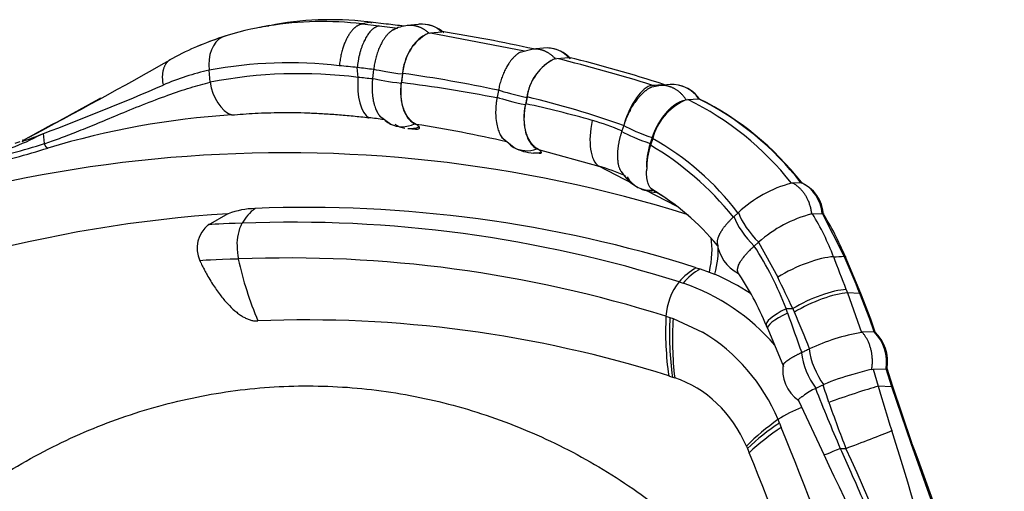
# Model space of a CAD drawing. Units: millimetres. Extents: x -26 to 420, y 0 to 522.
# Drawn here: x 263 to 273, y 170 to 175 of the extents above; entities that cross this region are included whole.
import ezdxf

# ---------------------------------------------------------------- set-up
doc = ezdxf.new("R2010")
doc.units = ezdxf.units.MM
doc.layers.add('Drawing', color=7, linetype='Continuous')
doc.layers.add('HUV-2006628', color=7, linetype='Continuous')

# ---------------------------------------------------------------- blocks, each defined once
blk = doc.blocks.new('SE5')
at = {"layer": 'HUV-2006628', "color": 7, "linetype": 'Continuous'}
for p, q in [((266.69, 174.717), (266.603, 174.699)), ((266.603, 174.699), (266.781, 174.679)), ((266.681, 174.715), (266.667, 174.716)), ((266.856, 174.698), (266.69, 174.717)), ((266.708, 174.712), (266.701, 174.713)), ((267.19, 174.695), (267.075, 174.682)), ((265.632, 174.683), (265.511, 174.66)), ((266.781, 174.679), (266.975, 174.654)), ((267.304, 174.602), (267.318, 174.605)), ((267.318, 174.605), (267.436, 174.618)), ((267.318, 174.605), (268.302, 174.418)), ((267.437, 174.618), (267.436, 174.618)), ((268.394, 174.436), (268.244, 174.397)), ((268.504, 174.447), (268.383, 174.435)), ((268.627, 174.335), (268.641, 174.337)), ((268.641, 174.337), (268.766, 174.349)), ((268.767, 174.349), (268.766, 174.349)), ((265.011, 174.089), (265.001, 174.215)), ((266.56, 174.14), (266.552, 174.243)), ((266.723, 174.222), (266.712, 174.129)), ((267.024, 174.176), (267.012, 174.079)), ((267.027, 174.177), (267.015, 174.086)), ((267.024, 174.176), (267.027, 174.177)), ((267.027, 174.177), (267.027, 174.181)), ((266.712, 174.129), (266.711, 174.123)), ((267.012, 174.079), (267.014, 174.08)), ((267.014, 174.08), (267.015, 174.086)), ((268.03, 174.004), (268.016, 173.932)), ((269.747, 174.057), (269.62, 174.034)), ((269.637, 174.059), (269.763, 174.065)), ((269.828, 174.064), (269.719, 174.055)), ((268.016, 173.932), (268.015, 173.926)), ((268.328, 173.931), (268.313, 173.855)), ((268.33, 173.933), (268.316, 173.863)), ((268.328, 173.931), (268.33, 173.933)), ((268.33, 173.933), (268.33, 173.936)), ((269.997, 173.905), (270.014, 173.908)), ((270.014, 173.908), (270.126, 173.917)), ((268.313, 173.855), (268.315, 173.857)), ((268.315, 173.857), (268.316, 173.863)), ((266.785, 173.736), (266.902, 173.651)), ((267.169, 173.648), (267.151, 173.658)), ((267.152, 173.654), (267.151, 173.658)), ((267.082, 173.604), (267.16, 173.599)), ((267.152, 173.654), (267.169, 173.648)), ((267.181, 173.642), (267.169, 173.648)), ((267.2, 173.624), (267.181, 173.642)), ((269.342, 173.636), (269.324, 173.58)), ((269.343, 173.638), (269.342, 173.636)), ((269.347, 173.65), (269.343, 173.638)), ((263.019, 173.465), (262.965, 173.448)), ((263.05, 173.482), (263.043, 173.478)), ((263.043, 173.478), (263.043, 173.478)), ((263.239, 173.543), (263.267, 173.554)), ((263.275, 173.447), (263.267, 173.554)), ((268.064, 173.513), (268.194, 173.406)), ((269.64, 173.511), (269.62, 173.448)), ((269.646, 173.499), (269.623, 173.429)), ((268.397, 173.349), (268.456, 173.346)), ((268.45, 173.385), (268.433, 173.395)), ((268.433, 173.391), (268.433, 173.395)), ((268.433, 173.391), (268.45, 173.385)), ((268.45, 173.385), (269.081, 173.212)), ((268.461, 173.379), (268.45, 173.385)), ((268.483, 173.358), (268.461, 173.379)), ((269.445, 173.024), (269.081, 173.212)), ((269.894, 172.792), (269.578, 172.955)), ((271.11, 173.034), (271.099, 173.033)), ((271.199, 173.038), (271.11, 173.034)), ((271.201, 173.038), (271.199, 173.038)), ((264.994, 172.598), (265.2, 172.714)), ((270.498, 172.684), (270.491, 172.678)), ((270.54, 172.721), (270.498, 172.684)), ((271.313, 172.71), (271.321, 172.711)), ((271.321, 172.711), (271.423, 172.716)), ((271.653, 172.269), (271.423, 172.716)), ((270.754, 172.414), (270.71, 172.375)), ((270.754, 172.414), (270.756, 172.415)), ((270.754, 172.414), (270.956, 172.049)), ((271.827, 171.878), (271.663, 172.269)), ((270.101, 172.148), (270.144, 172.135)), ((270.144, 172.135), (270.236, 172.103)), ((270.236, 172.103), (270.294, 172.081)), ((269.922, 172), (269.965, 171.986)), ((271.816, 171.88), (271.686, 171.884)), ((271.686, 171.884), (271.833, 171.471)), ((271.919, 171.611), (271.816, 171.88)), ((271.93, 171.609), (271.827, 171.878)), ((271.043, 171.72), (271.113, 171.72)), ((269.785, 171.64), (269.827, 171.627)), ((269.827, 171.627), (269.861, 171.615)), ((269.861, 171.615), (270.169, 171.474)), ((271.966, 171.476), (271.919, 171.611)), ((271.977, 171.474), (271.93, 171.609)), ((270.836, 171.544), (270.852, 171.506)), ((270.851, 171.509), (271.015, 171.114)), ((271.841, 171.472), (271.833, 171.471)), ((271.966, 171.476), (271.841, 171.472)), ((271.968, 171.476), (271.966, 171.476)), ((271.288, 171.299), (271.286, 171.298)), ((271.94, 171.083), (271.954, 171.085)), ((271.954, 171.085), (272.092, 171.09)), ((271.954, 171.085), (272.006, 170.907)), ((272.15, 170.903), (272.092, 171.09)), ((272.16, 170.906), (272.102, 171.093)), ((269.853, 171.004), (269.877, 170.996)), ((272.15, 170.903), (272.006, 170.907)), ((272.352, 170.307), (272.15, 170.903)), ((272.36, 170.314), (272.16, 170.906)), ((271.172, 170.758), (271.442, 170.185)), ((270.974, 170.522), (270.992, 170.477)), ((270.628, 170.281), (270.638, 170.256)), ((270.638, 170.256), (270.656, 170.212)), ((271.61, 170.257), (271.67, 170.257)), ((272.851, 168.908), (272.352, 170.307))]:
    blk.add_line(p, q, dxfattribs=at)
for centre, radius, start, end in [((266.185, 171.221), 3.503, 83.1539, 99.2441), ((266.268, 171.481), 3.263, 83.1899, 101.2571), ((266.268, 171.481), 3.263, 82.5706, 83.1899), ((267.226, 174.38), 0.317, 88.5126, 96.5716), ((267.226, 174.38), 0.317, 48.6451, 88.5126), ((267.231, 174.367), 0.329, 46.6426, 89.2181), ((265.994, 172.032), 2.671, 97.9624, 108.9153), ((266.185, 171.221), 3.503, 99.2441, 101.1081), ((267.119, 174.286), 0.399, 95.6837, 118.8974), ((267.347, 174.451), 0.158, 105.9587, 124.2644), ((266.085, 171.614), 3.095, 107.9267, 119.0521), ((266.13, 171.578), 3.145, 108.4962, 113.4941), ((267.544, 174.149), 0.518, 123.4248, 176.4506), ((268.534, 174.128), 0.32, 43.6822, 95.3854), ((268.536, 174.11), 0.337, 81.4565, 85.9969), ((268.536, 174.11), 0.337, 42.0769, 76.4178), ((237.428, 222.207), 55.052, 297.7962, 299.5644), ((265.834, 169.784), 4.509, 83.2503, 100.645), ((268.845, 173.864), 0.521, 120.1673, 172.7102), ((268.853, 173.862), 0.528, 120.7951, 171.9698), ((268.671, 174.177), 0.164, 105.8491, 122.7282), ((264.433, 157.391), 17.462, 72.6606, 76.054), ((265.942, 169.292), 4.887, 82.7393, 100.985), ((264.123, 150.468), 23.899, 84.1672, 84.6196), ((266.317, 174.273), 0.409, 352.8576, 353.4294), ((265.005, 159.785), 14.538, 77.9878, 82.0033), ((264.264, 152.555), 21.707, 83.526, 83.9276), ((264.996, 158.303), 15.911, 79.062, 82.7083), ((253.003, 200.761), 29.079, 290.6685, 293.3298), ((267.646, 174.08), 0.391, 348.8188, 349.4348), ((268.8, 171.428), 2.761, 71.6388, 72.3472), ((269.851, 173.733), 0.332, 33.8449, 93.9716), ((269.854, 173.721), 0.342, 35.2441, 78.7418), ((142.934, 395.822), 252.712, 298.38063, 298.59034), ((265.993, 164.199), 10.013, 70.463, 76.5033), ((270.235, 173.346), 0.609, 115.4248, 165.4071), ((270.054, 173.722), 0.191, 107.3082, 114.8895), ((268.646, 171.101), 3.122, 38.2075, 64.0129), ((268.729, 171.119), 3.127, 37.8478, 63.4677), ((268.738, 171.111), 3.132, 38.0641, 63.4574), ((265.751, 162.092), 12.048, 74.2881, 77.7078), ((265.784, 165.179), 8.585, 93.6626, 106.7371), ((264.959, 159.612), 14.209, 77.1646, 81.0505), ((268.898, 173.718), 0.448, 341.4025, 342.0213), ((262.173, 175.495), 2.224, 281.0363, 298.6561), ((262.58, 175.05), 1.645, 286.2563, 293.6003), ((263.733, 172.194), 1.458, 117.7448, 118.1762), ((268.224, 170.965), 2.906, 37.1808, 60.7147), ((265.793, 159.301), 14.05, 72.5069, 117.2324), ((261.343, 179.418), 6.275, 281.5664, 287.9271), ((261.37, 179.454), 6.357, 281.4038, 287.7864), ((268.423, 173.83), 0.482, 241.6353, 267.0558), ((270.28, 173.222), 0.698, 161.1196, 183.4295), ((270.34, 173.188), 0.757, 161.4089, 180.5808), ((268.361, 170.845), 2.474, 66.1766, 73.0784), ((269.684, 173.366), 0.423, 209.6497, 242.9253), ((271.042, 172.68), 0.393, 2.7793, 67.2231), ((269.713, 173.417), 0.481, 246.6139, 265.6501), ((268.199, 170.591), 2.78, 40.1049, 59.0904), ((268.106, 170.394), 2.994, 54.5245, 58.6394), ((271.408, 171.82), 1.251, 104.2786, 133.6533), ((271.029, 172.683), 0.395, 4.8192, 64.2678), ((265.504, 171.9), 0.868, 91.4617, 110.4717), ((265.77, 172.375), 0.487, 126.1949, 150.6896), ((266.016, 159.231), 13.548, 72.4506, 92.26), ((266.07, 158.98), 13.761, 93.6239, 117.0742), ((270.325, 172.966), 0.325, 311.2284, 312.3547), ((271.643, 171.413), 1.339, 104.3088, 131.5381), ((268.784, 171.19), 2.958, 21.2468, 30.9443), ((268.545, 170.944), 3.387, 22.9396, 31.7687), ((265.186, 172.353), 0.312, 127.9612, 205.0183), ((265.775, 172.395), 0.483, 153.0882, 182.1853), ((265.875, 159.194), 13.43, 72.4591, 92.2617), ((265.935, 172.379), 0.642, 180.2083, 192.5777), ((270.729, 172.454), 0.41, 185.9339, 243.1084), ((267.743, 170.451), 3.536, 21.0238, 32.953), ((269.249, 173.145), 4.048, 192.9417, 202.575), ((222.126, 153.096), 53.002, 20.8024, 21.1985), ((270.449, 171.548), 0.693, 120.1064, 139.4047), ((270.492, 171.533), 0.696, 120.045, 139.2959), ((269.356, 169.882), 2.39, 56.6366, 66.8967), ((267.909, 170.334), 3.167, 22.3793, 34.081), ((224.914, 149.797), 51.137, 25.3857, 25.7944), ((270.414, 171.606), 0.63, 141.3359, 176.9269), ((269.25, 169.892), 2.213, 40.816, 71.1662), ((283.299, 176.326), 12.433, 200.7567, 200.9309), ((265.312, 169.687), 6.081, 19.0758, 19.5312), ((284.237, 177.443), 14.317, 203.5617, 203.7236), ((273.071, 171.477), 3.29, 177.1713, 188.0556), ((273.118, 171.457), 3.296, 177.0429, 187.8943), ((273.1, 171.389), 3.247, 175.9982, 186.942), ((290.468, 178.386), 20.537, 199.0751, 200.3038), ((261.959, 167.663), 10.013, 21.2916, 23.6687), ((269.157, 169.803), 1.954, 22.7468, 58.7987), ((272.185, 169.41), 2.091, 99.6994, 115.3956), ((271.637, 171.157), 0.459, 351.6614, 44.0312), ((271.664, 171.16), 0.443, 351.7048, 45.735), ((271.115, 171.449), 0.211, 294.9651, 295.999), ((271.397, 171.079), 0.389, 169.9926, 235.2416), ((272.374, 169.106), 2.025, 102.3756, 108.1747), ((271.326, 175.734), 4.954, 252.224, 252.7063), ((272.154, 169.356), 1.724, 103.8313, 114.5472), ((271.609, 170.302), 0.636, 113.49, 127.691), ((289.343, 177.949), 19.329, 201.4332, 203.4476), ((256.867, 165.756), 15.451, 18.8151, 19.5237), ((285.17, 174.749), 13.713, 196.2698, 198.2947), ((271.677, 169.463), 1.31, 111.0828, 123.2761), ((280.554, 173.816), 9.57, 198.7551, 201.8314), ((272.349, 168.566), 2.43, 124.9123, 135.1047), ((272.336, 168.458), 2.473, 123.424, 133.3507), ((272.354, 168.408), 2.477, 123.344, 133.2496), ((269.068, 169.744), 2.059, 22.2039, 23.3128), ((228.721, 153.23), 45.654, 17.0034, 22.1955), ((218.78, 153.693), 55.937, 12.7921, 17.4257), ((236.823, 154.307), 38.324, 17.8726, 24.5943), ((227.056, 153.344), 48.379, 18.7747, 20.5338), ((214.889, 143.001), 62.747, 22.04544, 25.67621)]:
    blk.add_arc(centre, radius, start, end, dxfattribs=at)
for centre, major_axis, ratio, start_param, end_param in [((265.111, 155.535), (0, 19.265), 0.882948, -0.113764, -0.102772), ((266.853, 174.648), (-0.0058, -0.0497), 0.466994, 2.999627, 3.283354), ((265.111, 155.535), (0, 19.265), 0.882948, 6.088804, 6.146001), ((265.249, 174.221), (-0.072, 0.354), 0.682008, 0.175011, 1.451837), ((265.249, 174.221), (-0.072, 0.354), 0.682008, 0.018448, 0.175011), ((265.111, 155.535), (0, 19.265), 0.882948, 6.006152, 6.06654), ((265.653, 168.744), (-0.222, 5.526), 0.669742, 0.116842, 0.251063), ((264.065, 147.188), (0, 27.201), 0.88295, -0.110939, -0.103756), ((267.061, 174.198), (-0.397, 0.05), 0.065967, 0.563783, 1.486061), ((265.255, 174.094), (-0.08, 0.355), 0.662101, 1.435661, 2.736501), ((266.76, 174.14), (-0.046, -0.437), 0.454479, 4.761696, 6.070857), ((267.049, 174.101), (-0.397, 0.05), 0.065967, 0.563878, 1.486061), ((268.366, 173.965), (-0.392, 0.078), 0.102563, 0.570189, 1.493968), ((269.537, 173.64), (0.146, 0.416), 0.418211, 0.24235, 1.692268), ((268.351, 173.889), (-0.392, 0.078), 0.102563, 0.570294, 1.493968), ((267.205, 158.136), (-8.126, 14.111), 0.841438, -0.574137, -0.563175), ((267.08, 174.009), (0.181, 0.357), 0.800571, 2.929645, 3.149491), ((269.247, 173.691), (-0.138, -0.492), 0.442669, 4.839253, 6.148412), ((268.338, 170.622), (0, 3.161), 0.882948, 5.922181, 6.038629), ((267.08, 174.009), (0.181, 0.357), 0.800571, 3.149491, 3.919672), ((267.106, 174.003), (0.024, 0.399), 0.811379, 2.692659, 3.042716), ((267.106, 174.003), (0.024, 0.399), 0.811379, 3.13985, 3.50986), ((269.65, 173.507), (-0.38, 0.123), 0.16196, 0.587106, 1.544209), ((269.671, 173.569), (-0.38, 0.123), 0.16196, 0.587185, 1.544209), ((268.386, 173.757), (0.19, 0.352), 0.811848, 2.874316, 3.130861), ((268.386, 173.757), (0.19, 0.352), 0.811848, 3.130861, 3.865188), ((268.42, 173.749), (0.023, 0.399), 0.812964, 3.14225, 3.406675), ((268.786, 170.935), (-1.23, 2.659), 0.814415, 5.012599, 5.423797), ((269.677, 173.344), (0.186, 0.354), 0.83316, 2.667735, 3.626478), ((270.767, 172.529), (0.264, -0.301), 0.371314, 3.88586, 4.909792), ((270.814, 172.57), (0.264, -0.301), 0.371314, 3.885627, 4.909833), ((265.658, 172.614), (-0.666, -0.016), 0.012889, -1.08226, -0.091015), ((265.667, 172.239), (-0.763, -0.019), 0.012889, 5.200925, 6.273331), ((265.834, 155.535), (0, -16.715), 0.882948, 2.870577, 3.177235), ((271.203, 172.021), (0.455, 0.205), 0.282133, 0.614417, 2.014154), ((231.13, 150.221), (0, 50.916), 0.882948, -1.131411, -1.122955), ((270.736, 172.436), (-0.106, -0.386), 0.885162, -0.338203, -0.302028), ((271.349, 171.693), (0.435, 0.192), 0.279008, 0.615904, 2.015633), ((271.364, 171.659), (0.432, 0.192), 0.273573, 0.615521, 2.018011), ((271.781, 171.859), (-0.0462, -0.0192), 0.199704, 3.15546, 3.764624), ((271.264, 171.702), (0.428, 0.156), 0.224387, 2.027999, 3.168954), ((266.021, 155.535), (0, -16.067), 0.882948, 2.870968, 3.177565), ((271.278, 171.66), (0.428, 0.151), 0.212394, 2.032631, 3.169421), ((271.883, 171.592), (-0.0472, -0.0166), 0.174217, 3.149673, 3.780089), ((271.523, 171.145), (0.169, -0.363), 0.468207, 4.072546, 5.135678), ((271.442, 171.107), (0.169, -0.362), 0.470425, 4.077024, 5.135334), ((269.531, 169.667), (0, 1.386), 0.882948, 5.171397, 5.996576), ((271.694, 170.793), (0.4, 0.134), 0.035869, 0.662913, 2.087611), ((272.112, 170.892), (-0.0478, -0.0145), 0.00781, 2.477829, 3.279169), ((271.859, 170.337), (0.369, 0.142), 0.019692, 4.1688, 5.614543), ((271.791, 170.336), (0.352, 0.148), 0.005498, 3.122379, 4.166461), ((272.314, 170.296), (-0.0468, -0.0175), 0.111744, 2.470656, 3.141727), ((272.314, 170.296), (-0.0468, -0.0175), 0.111744, 3.141727, 3.261588), ((235.38, 151.861), (0, 43.966), 0.882948, 5.04876, 5.142955)]:
    blk.add_ellipse(centre, major_axis=major_axis, ratio=ratio, start_param=start_param, end_param=end_param, dxfattribs=at)
for points, degree, knots in [([(266.603, 174.699), (266.6, 174.698), (266.595, 174.697), (266.588, 174.695), (266.58, 174.693), (266.572, 174.69), (266.565, 174.686), (266.557, 174.682), (266.549, 174.677), (266.542, 174.672), (266.534, 174.666), (266.527, 174.66), (266.519, 174.654), (266.512, 174.647), (266.505, 174.64), (266.498, 174.632), (266.491, 174.624), (266.484, 174.615), (266.478, 174.606), (266.471, 174.597), (266.465, 174.588), (266.459, 174.578), (266.453, 174.568), (266.447, 174.557), (266.44, 174.543), (266.432, 174.526), (266.423, 174.508), (266.416, 174.489), (266.408, 174.468), (266.4, 174.445), (266.393, 174.422), (266.387, 174.397), (266.381, 174.371), (266.375, 174.345), (266.371, 174.317), (266.367, 174.289), (266.365, 174.271), (266.364, 174.261)], 3, [0, 0, 0, 0, 0.023089, 0.046256, 0.069485, 0.092758, 0.11606, 0.139372, 0.162677, 0.185957, 0.209196, 0.232375, 0.255478, 0.278487, 0.301387, 0.32416, 0.346792, 0.369266, 0.391568, 0.413684, 0.4356, 0.457303, 0.478781, 0.500023, 0.531202, 0.56387, 0.597982, 0.633479, 0.670292, 0.708339, 0.747528, 0.787752, 0.828895, 0.87083, 0.913422, 0.956527, 1, 1, 1, 1]), ([(266.928, 174.637), (266.927, 174.637), (266.924, 174.635), (266.919, 174.632), (266.912, 174.627), (266.905, 174.623), (266.899, 174.618), (266.888, 174.608), (266.872, 174.593), (266.852, 174.571), (266.834, 174.545), (266.817, 174.52), (266.804, 174.495), (266.792, 174.471), (266.781, 174.447), (266.77, 174.421), (266.761, 174.395), (266.752, 174.367), (266.745, 174.34), (266.738, 174.312), (266.732, 174.283), (266.728, 174.255), (266.725, 174.235), (266.724, 174.226)], 3, [0.1422527, 0.1422527, 0.1422527, 0.1422527, 0.1497424, 0.170258, 0.1905423, 0.2105882, 0.2303897, 0.2499455, 0.3142003, 0.377341, 0.4393543, 0.5002109, 0.5465478, 0.592699, 0.638665, 0.6844539, 0.7300766, 0.7755391, 0.820805, 0.8658202, 0.9105703, 0.9552238, 1, 1, 1, 1]), ([(267.259, 174.581), (267.231, 174.569), (267.203, 174.549), (267.152, 174.498), (267.128, 174.467), (267.086, 174.394), (267.068, 174.354), (267.04, 174.267), (267.03, 174.222), (267.024, 174.176)], 3, [0, 0, 0, 0, 0.25, 0.25, 0.5, 0.5, 0.75, 0.75, 1, 1, 1, 1]), ([(268.262, 174.405), (268.26, 174.404), (268.256, 174.402), (268.249, 174.398), (268.241, 174.393), (268.234, 174.388), (268.227, 174.383), (268.215, 174.374), (268.199, 174.359), (268.178, 174.338), (268.158, 174.314), (268.141, 174.289), (268.126, 174.266), (268.113, 174.243), (268.101, 174.22), (268.089, 174.195), (268.078, 174.17), (268.068, 174.144), (268.059, 174.117), (268.05, 174.09), (268.043, 174.063), (268.036, 174.036), (268.033, 174.017), (268.031, 174.008)], 3, [0.1216995, 0.1216995, 0.1216995, 0.1216995, 0.1398822, 0.1623881, 0.184651, 0.2066616, 0.2284116, 0.2498984, 0.3140758, 0.3771884, 0.439223, 0.5001499, 0.5465278, 0.592713, 0.6387065, 0.6845157, 0.7301518, 0.7756201, 0.8208841, 0.8658901, 0.9106244, 0.9552551, 1, 1, 1, 1]), ([(266.711, 174.123), (266.711, 174.118), (266.71, 174.108), (266.709, 174.093), (266.708, 174.079), (266.707, 174.064), (266.707, 174.049), (266.706, 174.035), (266.707, 174.02), (266.707, 174.005), (266.708, 173.991), (266.709, 173.976), (266.711, 173.953), (266.715, 173.922), (266.721, 173.886), (266.73, 173.853), (266.739, 173.825), (266.749, 173.801), (266.759, 173.78), (266.769, 173.761), (266.781, 173.744), (266.791, 173.732), (266.796, 173.726), (266.798, 173.724)], 3, [0, 0, 0, 0, 0.0257065, 0.0514042, 0.0771212, 0.102887, 0.1287316, 0.1546861, 0.1807821, 0.2070517, 0.2335165, 0.2601769, 0.287031, 0.3630474, 0.4358418, 0.5053404, 0.5714286, 0.627691, 0.6831541, 0.7378118, 0.7916533, 0.8446614, 0.8675383, 0.8675383, 0.8675383, 0.8675383]), ([(267.151, 173.658), (267.149, 173.66), (267.143, 173.663), (267.135, 173.669), (267.128, 173.675), (267.121, 173.681), (267.111, 173.69), (267.098, 173.704), (267.077, 173.731), (267.054, 173.77), (267.033, 173.823), (267.018, 173.881), (267.011, 173.935), (267.009, 173.979), (267.009, 174.008), (267.01, 174.033), (267.012, 174.056), (267.013, 174.072), (267.014, 174.08)], 3, [0, 0, 0, 0, 0.027674, 0.054238, 0.07976, 0.104297, 0.127904, 0.188265, 0.254614, 0.382721, 0.504303, 0.626792, 0.751496, 0.816209, 0.87551, 0.913732, 0.955127, 1, 1, 1, 1]), ([(269.639, 174.04), (269.639, 174.04), (269.636, 174.038), (269.63, 174.036), (269.622, 174.032), (269.614, 174.028), (269.606, 174.024), (269.597, 174.019), (269.589, 174.013), (269.581, 174.007), (269.573, 174.001), (269.564, 173.995), (269.556, 173.988), (269.548, 173.98), (269.54, 173.973), (269.532, 173.965), (269.524, 173.957), (269.516, 173.948), (269.508, 173.94), (269.5, 173.931), (269.489, 173.918), (269.476, 173.901), (269.46, 173.879), (269.444, 173.856), (269.429, 173.832), (269.415, 173.807), (269.402, 173.782), (269.389, 173.756), (269.377, 173.73), (269.366, 173.703), (269.356, 173.677), (269.35, 173.659), (269.347, 173.65)], 3, [0.0917476, 0.0917476, 0.0917476, 0.0917476, 0.0940815, 0.1174085, 0.1406715, 0.1638599, 0.1869639, 0.2099743, 0.2328828, 0.2556872, 0.2783883, 0.3009867, 0.3234827, 0.3458765, 0.3681681, 0.3903565, 0.4124405, 0.4344187, 0.4562899, 0.4780529, 0.4997066, 0.5464162, 0.5928696, 0.6390704, 0.6850268, 0.7307516, 0.7762565, 0.8215232, 0.866505, 0.9111635, 0.9555947, 1, 1, 1, 1]), ([(269.763, 174.065), (269.766, 174.065), (269.769, 174.065), (269.772, 174.062), (269.773, 174.061), (269.773, 174.061)], 3, [0, 0, 0, 0, 0.25, 0.25, 0.301121, 0.301121, 0.301121, 0.301121]), ([(268.015, 173.926), (268.014, 173.92), (268.012, 173.91), (268.01, 173.894), (268.008, 173.878), (268.006, 173.862), (268.004, 173.846), (268.003, 173.83), (268.002, 173.815), (268.002, 173.799), (268.001, 173.783), (268.001, 173.767), (268.002, 173.728), (268.007, 173.67), (268.022, 173.603), (268.043, 173.549), (268.062, 173.517), (268.074, 173.502), (268.077, 173.499)], 3, [0, 0, 0, 0, 0.0256588, 0.0513122, 0.0769885, 0.1027173, 0.1285289, 0.1544545, 0.1805261, 0.2067758, 0.2332246, 0.2598728, 0.2867184, 0.4350357, 0.5713439, 0.6928548, 0.8165822, 0.8506214, 0.8506214, 0.8506214, 0.8506214]), ([(269.974, 173.896), (269.926, 173.885), (269.877, 173.852), (269.827, 173.818), (269.782, 173.765), (269.736, 173.713), (269.7, 173.647), (269.663, 173.582), (269.64, 173.511)], 2, [0, 0, 0, 0.25, 0.25, 0.5, 0.5, 0.75, 0.75, 1, 1, 1]), ([(270.126, 173.917), (270.127, 173.917), (270.129, 173.917), (270.131, 173.917), (270.133, 173.917), (270.134, 173.916), (270.136, 173.915), (270.137, 173.914), (270.137, 173.913), (270.138, 173.912)], 3, [0, 0, 0, 0, 0.0509114, 0.1016868, 0.1521403, 0.2020926, 0.2513753, 0.3235084, 0.3689261, 0.3689261, 0.3689261, 0.3689261]), ([(265.236, 173.747), (265.276, 173.751), (265.358, 173.757), (265.483, 173.765), (265.614, 173.77), (265.749, 173.773), (265.889, 173.773), (266.035, 173.769), (266.187, 173.762), (266.345, 173.751), (266.507, 173.737), (266.618, 173.725), (266.674, 173.718)], 3, [0, 0, 0, 0, 0.093077, 0.187517, 0.283405, 0.380845, 0.479958, 0.580882, 0.683751, 0.788796, 0.895066, 1, 1, 1, 1]), ([(268.433, 173.395), (268.43, 173.397), (268.425, 173.4), (268.418, 173.405), (268.412, 173.411), (268.406, 173.416), (268.4, 173.422), (268.39, 173.431), (268.377, 173.447), (268.356, 173.476), (268.334, 173.519), (268.316, 173.577), (268.304, 173.64), (268.3, 173.698), (268.301, 173.747), (268.303, 173.778), (268.306, 173.806), (268.31, 173.831), (268.313, 173.848), (268.315, 173.857)], 3, [0, 0, 0, 0, 0.023277, 0.045721, 0.067372, 0.088269, 0.108444, 0.127927, 0.189134, 0.254826, 0.384538, 0.504295, 0.62579, 0.751368, 0.815439, 0.875587, 0.913798, 0.955169, 1, 1, 1, 1]), ([(267.161, 173.599), (267.163, 173.599), (267.166, 173.599), (267.174, 173.599), (267.179, 173.599), (267.191, 173.601), (267.196, 173.603), (267.202, 173.608), (267.203, 173.611), (267.203, 173.617), (267.202, 173.62), (267.2, 173.624)], 3, [0.5372728, 0.5372728, 0.5372728, 0.5372728, 0.5625, 0.5625, 0.625, 0.625, 0.75, 0.75, 0.875, 0.875, 1, 1, 1, 1]), ([(269.322, 173.575), (269.321, 173.57), (269.317, 173.559), (269.312, 173.544), (269.308, 173.528), (269.303, 173.513), (269.3, 173.498), (269.296, 173.483), (269.293, 173.468), (269.29, 173.453), (269.287, 173.438), (269.285, 173.424), (269.283, 173.41), (269.281, 173.396), (269.28, 173.382), (269.278, 173.368), (269.278, 173.354), (269.277, 173.341), (269.277, 173.328), (269.277, 173.316), (269.277, 173.303), (269.277, 173.291), (269.279, 173.271), (269.282, 173.244), (269.289, 173.212), (269.299, 173.184), (269.308, 173.165), (269.314, 173.156), (269.315, 173.154)], 3, [0, 0, 0, 0, 0.0249115, 0.0495784, 0.0740314, 0.0983004, 0.122415, 0.146404, 0.1702954, 0.1941166, 0.2178939, 0.2416436, 0.2653649, 0.2890553, 0.312712, 0.3363317, 0.3599088, 0.3834375, 0.4069129, 0.4303305, 0.4536866, 0.4769772, 0.5001983, 0.5726811, 0.6445595, 0.7157274, 0.7860792, 0.8053037, 0.8053037, 0.8053037, 0.8053037]), ([(268.458, 173.346), (268.462, 173.346), (268.465, 173.346), (268.471, 173.346), (268.473, 173.346), (268.479, 173.348), (268.481, 173.35), (268.483, 173.354), (268.483, 173.356), (268.483, 173.358)], 3, [0.6269586, 0.6269586, 0.6269586, 0.6269586, 0.6875, 0.6875, 0.75, 0.75, 0.875, 0.875, 1, 1, 1, 1]), ([(269.629, 172.977), (269.627, 172.979), (269.623, 172.984), (269.613, 172.997), (269.603, 173.016), (269.595, 173.039), (269.59, 173.057), (269.587, 173.073), (269.584, 173.089), (269.583, 173.106), (269.582, 173.123), (269.582, 173.141), (269.582, 173.16), (269.583, 173.174), (269.584, 173.181)], 3, [0.1501844, 0.1501844, 0.1501844, 0.1501844, 0.1909068, 0.2499746, 0.3876471, 0.5012272, 0.5595861, 0.6262151, 0.6886256, 0.7508377, 0.8107805, 0.8723201, 0.9354102, 1, 1, 1, 1]), ([(271.201, 173.038), (271.201, 173.038), (271.203, 173.038), (271.205, 173.038), (271.206, 173.038), (271.208, 173.037), (271.21, 173.036), (271.211, 173.034), (271.211, 173.032), (271.211, 173.032)], 3, [0.0000565, 0.0000565, 0.0000565, 0.0000565, 0.0495113, 0.099536, 0.1499077, 0.2004526, 0.2509945, 0.3746904, 0.3808299, 0.3808299, 0.3808299, 0.3808299]), ([(270.491, 172.678), (270.487, 172.674), (270.48, 172.667), (270.469, 172.657), (270.459, 172.646), (270.449, 172.636), (270.439, 172.626), (270.43, 172.616), (270.421, 172.606), (270.412, 172.595), (270.404, 172.586), (270.396, 172.576), (270.389, 172.566), (270.382, 172.556), (270.375, 172.547), (270.369, 172.537), (270.363, 172.528), (270.357, 172.519), (270.352, 172.51), (270.347, 172.502), (270.343, 172.493), (270.339, 172.485), (270.336, 172.477), (270.332, 172.469), (270.329, 172.459), (270.325, 172.446), (270.322, 172.432), (270.321, 172.419), (270.321, 172.408), (270.321, 172.402), (270.322, 172.4)], 3, [0, 0, 0, 0, 0.0228322, 0.0454494, 0.067884, 0.0901675, 0.1123306, 0.134403, 0.1564134, 0.1783849, 0.200317, 0.2222016, 0.2440307, 0.2657969, 0.2874929, 0.3091121, 0.3306483, 0.3520971, 0.3734589, 0.3947349, 0.4159263, 0.4370336, 0.4580578, 0.4789993, 0.4998588, 0.541789, 0.5836883, 0.6255602, 0.6674096, 0.6916075, 0.6916075, 0.6916075, 0.6916075]), ([(271.423, 172.716), (271.424, 172.716), (271.425, 172.716), (271.428, 172.716), (271.429, 172.716), (271.43, 172.716), (271.431, 172.716), (271.433, 172.715), (271.434, 172.714), (271.433, 172.713), (271.432, 172.712)], 3, [0, 0, 0, 0, 0.0550593, 0.1049961, 0.1496692, 0.1890395, 0.2231416, 0.2520586, 0.3705664, 0.5010724, 0.5010724, 0.5010724, 0.5010724]), ([(270.543, 172.094), (270.543, 172.094), (270.542, 172.096), (270.54, 172.1), (270.538, 172.104), (270.537, 172.108), (270.536, 172.112), (270.536, 172.116), (270.535, 172.12), (270.535, 172.124), (270.535, 172.128), (270.535, 172.133), (270.536, 172.137), (270.537, 172.142), (270.537, 172.146), (270.539, 172.151), (270.54, 172.155), (270.541, 172.16), (270.543, 172.164), (270.544, 172.169), (270.551, 172.186), (270.568, 172.218), (270.598, 172.26), (270.628, 172.294), (270.648, 172.316), (270.667, 172.335), (270.685, 172.353), (270.701, 172.367), (270.71, 172.375)], 3, [0.2052451, 0.2052451, 0.2052451, 0.2052451, 0.217346, 0.2354082, 0.2532081, 0.2707411, 0.2880028, 0.3049895, 0.321698, 0.3381256, 0.354271, 0.3701355, 0.385721, 0.4010291, 0.4160612, 0.4308188, 0.4453031, 0.4595153, 0.4734563, 0.4871274, 0.5005293, 0.6281265, 0.7508296, 0.8137776, 0.8756866, 0.9037775, 0.945015, 1, 1, 1, 1]), ([(264.903, 172.221), (264.908, 172.212), (264.916, 172.195), (264.928, 172.169), (264.941, 172.145), (264.953, 172.121), (264.966, 172.097), (264.987, 172.059), (265.016, 172.009), (265.055, 171.948), (265.094, 171.892), (265.145, 171.825), (265.208, 171.753), (265.274, 171.692), (265.326, 171.653), (265.363, 171.63), (265.401, 171.612), (265.432, 171.601), (265.456, 171.595), (265.474, 171.592), (265.493, 171.591), (265.505, 171.591), (265.511, 171.591)], 3, [0, 0, 0, 0, 0.030624, 0.060625, 0.090003, 0.118755, 0.146882, 0.174382, 0.256233, 0.332575, 0.406945, 0.475988, 0.605171, 0.720553, 0.773467, 0.822655, 0.869636, 0.914005, 0.935842, 0.957344, 0.978754, 1, 1, 1, 1]), ([(271.204, 171.258), (271.2, 171.256), (271.192, 171.252), (271.181, 171.247), (271.169, 171.241), (271.158, 171.236), (271.148, 171.23), (271.137, 171.225), (271.127, 171.219), (271.118, 171.214), (271.108, 171.209), (271.099, 171.204), (271.091, 171.198), (271.082, 171.193), (271.075, 171.188), (271.067, 171.183), (271.06, 171.179), (271.054, 171.174), (271.047, 171.169), (271.042, 171.165), (271.037, 171.16), (271.032, 171.156), (271.028, 171.152), (271.023, 171.147), (271.018, 171.142), (271.014, 171.136), (271.012, 171.131), (271.012, 171.128), (271.012, 171.127)], 3, [0, 0, 0, 0, 0.0226846, 0.0451998, 0.0676151, 0.0900001, 0.1124088, 0.1348602, 0.1573687, 0.179949, 0.2026041, 0.2253207, 0.2480843, 0.2708808, 0.293705, 0.3165577, 0.3394402, 0.3623537, 0.3852989, 0.4082759, 0.4312846, 0.4543251, 0.477397, 0.5005005, 0.5398348, 0.5796117, 0.6198294, 0.6466899, 0.6466899, 0.6466899, 0.6466899]), ([(272.102, 171.093), (272.102, 171.093), (272.102, 171.092), (272.1, 171.092), (272.096, 171.091), (272.093, 171.09), (272.092, 171.09)], 3, [0.6466112, 0.6466112, 0.6466112, 0.6466112, 0.7329392, 0.8370325, 0.9265058, 1, 1, 1, 1]), ([(261.359, 168.706), (261.383, 168.734), (261.456, 168.816), (261.58, 168.949), (261.782, 169.154), (262.046, 169.397), (262.378, 169.665), (262.724, 169.909), (263.083, 170.129), (263.454, 170.323), (263.835, 170.49), (264.224, 170.631), (264.621, 170.743), (265.022, 170.828), (265.428, 170.885), (265.835, 170.913), (266.244, 170.912), (266.652, 170.883), (267.057, 170.825), (267.458, 170.739), (267.854, 170.625), (268.243, 170.483), (268.623, 170.315), (268.994, 170.12), (269.352, 169.899), (269.698, 169.654), (270.03, 169.384), (270.346, 169.092), (270.566, 168.861), (270.72, 168.687), (270.776, 168.62), (270.812, 168.577)], 3, [0.088772, 0.088772, 0.088772, 0.088772, 0.0977075, 0.1152528, 0.1327982, 0.1679004, 0.2030146, 0.2381404, 0.2733455, 0.3085619, 0.3437895, 0.3790277, 0.4142778, 0.4495374, 0.484806, 0.5200829, 0.5553651, 0.5906542, 0.6259493, 0.6612499, 0.6965536, 0.7318612, 0.7671719, 0.802485, 0.8377604, 0.873037, 0.908314, 0.9435913, 0.9788734, 0.9863211, 1, 1, 1, 1]), ([(271.171, 170.758), (271.171, 170.758), (271.171, 170.759), (271.171, 170.76), (271.17, 170.761), (271.17, 170.762), (271.171, 170.766), (271.174, 170.771), (271.183, 170.779), (271.192, 170.786), (271.2, 170.792), (271.209, 170.799), (271.217, 170.803), (271.22, 170.805)], 3, [0.3805471, 0.3805471, 0.3805471, 0.3805471, 0.3812148, 0.4113564, 0.4407817, 0.4694843, 0.4974593, 0.6328564, 0.7493302, 0.8117835, 0.874379, 0.9371194, 1, 1, 1, 1])]:
    blk.add_open_spline(points, degree=degree, knots=knots, dxfattribs=at)
for points, weights in [([(266.69, 174.716), (266.695, 174.717), (266.699, 174.716), (266.702, 174.712)], [1.00145206833, 1.00786440003, 1.03551436768, 1.08440197126]), ([(266.781, 174.679), (266.666, 174.658), (266.574, 174.482), (266.552, 174.243)], [1.15100114294, 0.949515976955, 0.949666397902, 1.15145240578]), ([(267.304, 174.602), (267.236, 174.664), (267.156, 174.692), (267.074, 174.682)], [1.06486405251, 1.00011972402, 0.983844014622, 1.0160369243]), ([(268.627, 174.335), (268.56, 174.407), (268.476, 174.443), (268.389, 174.436)], [1.06493777463, 0.996346499414, 0.982092969784, 1.02217718574]), ([(264.586, 174.321), (264.518, 174.275), (264.494, 174.176), (264.519, 174.06)], [1.05517979702, 0.959745071794, 0.988102757069, 1.14025285285]), ([(269.742, 174.056), (269.735, 174.056), (269.729, 174.056), (269.722, 174.056)], [1.03512655011, 1.0390896166, 1.04338802549, 1.04802177679]), ([(269.997, 173.905), (269.933, 174.002), (269.842, 174.057), (269.742, 174.056)], [1.07426315574, 0.990704693052, 0.977659157843, 1.03512655011]), ([(263.275, 173.447), (263.279, 173.423), (263.293, 173.405), (263.312, 173.401)], [1.12136609782, 0.959544634148, 0.95954463406, 1.12136609756]), ([(271.313, 172.71), (271.295, 172.86), (271.221, 172.978), (271.11, 173.034)], [1.06736545871, 0.972206473076, 0.977862126578, 1.08433241922]), ([(271.653, 172.269), (271.659, 172.269), (271.663, 172.269), (271.664, 172.267)], [1.00111130158, 0.994038227424, 1.02072852067, 1.08118218131]), ([(271.94, 171.084), (271.965, 171.229), (271.928, 171.372), (271.841, 171.472)], [1.06596613378, 0.972468241149, 0.978360619999, 1.08364327033])]:
    blk.add_rational_spline(points, weights, degree=3, dxfattribs=at)
for points in [[(263.275, 173.447), (263.324, 173.463), (263.429, 173.5), (263.607, 173.568), (263.81, 173.65), (264.038, 173.745), (264.303, 173.855), (264.573, 173.957), (264.806, 174.035), (264.946, 174.073), (265.011, 174.089)], [(267.012, 174.079), (267.007, 174.04), (267.004, 173.966), (267.017, 173.859), (267.047, 173.767), (267.093, 173.695), (267.131, 173.665), (267.152, 173.654)], [(268.313, 173.855), (268.304, 173.813), (268.295, 173.732), (268.301, 173.617), (268.327, 173.516), (268.371, 173.438), (268.41, 173.404), (268.433, 173.391)], [(270.255, 172.46), (270.271, 172.36), (270.265, 172.234), (270.236, 172.103)], [(270.328, 172.384), (270.333, 172.294), (270.322, 172.189), (270.294, 172.081)], [(271.541, 172.262), (271.578, 172.264), (271.616, 172.266), (271.653, 172.269)], [(271.286, 171.298), (271.273, 171.291), (271.247, 171.279), (271.221, 171.266), (271.208, 171.259)], [(271.438, 170.924), (271.429, 170.919), (271.411, 170.911), (271.383, 170.898), (271.365, 170.89), (271.356, 170.885)], [(271.61, 170.257), (271.683, 170.097), (271.836, 169.751), (272.078, 169.166), (272.347, 168.476), (272.624, 167.742), (272.865, 167.104), (273.008, 166.732), (273.076, 166.56)]]:
    blk.add_open_spline(points, degree=3, dxfattribs=at)

msp = doc.modelspace()

# ---------------------------------------------------------------- block references
at = {"layer": 'Drawing'}
msp.add_blockref('SE5', (0, 0), dxfattribs=at)

doc.saveas('drawing.dxf')
